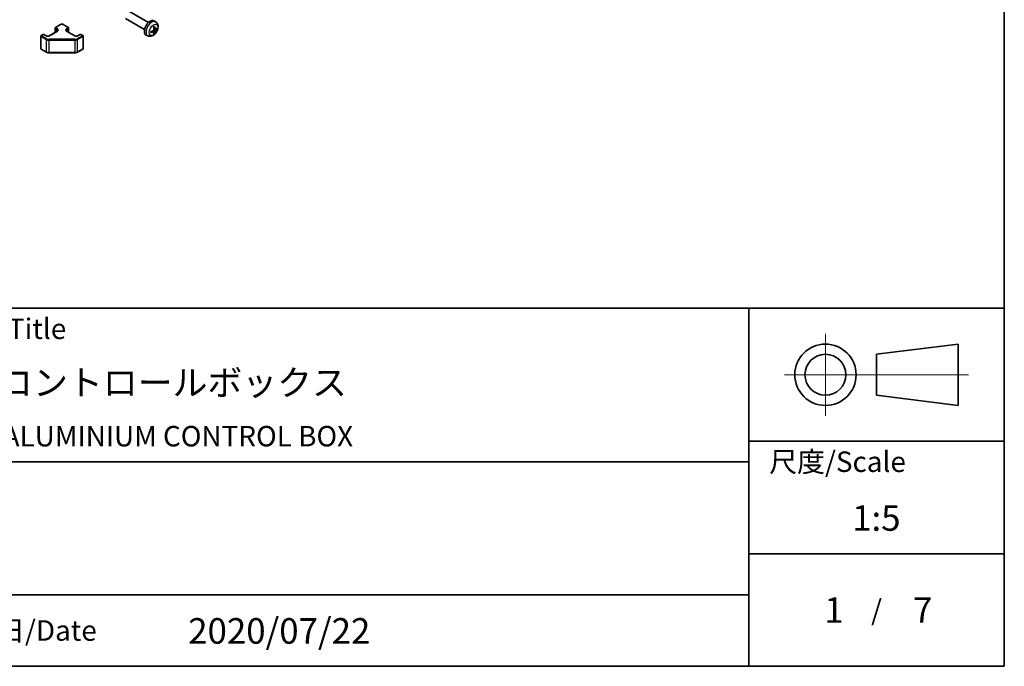
# Model space of a CAD drawing. Units: millimetres. Extents: x 72 to 9517, y 34 to 1586.
# Drawn here: x 1546 to 2027, y 40 to 356 of the extents above; entities that cross this region are included whole.
import ezdxf
from ezdxf.enums import TextEntityAlignment as Align

# ---------------------------------------------------------------- set-up
doc = ezdxf.new("R2010")
doc.units = ezdxf.units.MM
doc.header["$LTSCALE"] = 5
doc.linetypes.add('CHAIN', pattern=[0.3543, 0.2362, -0.0295, 0.0591, -0.0295])
for name, color, linetype, lineweight in [('Border (ISO)', 7, 'Continuous', 35), ('Title (ISO)', 7, 'Continuous', 35), ('Visible (ISO)', 7, 'Continuous', 35), ('Visible Narrow (ISO)', 7, 'Continuous', 25)]:
    doc.layers.add(name, color=color, linetype=linetype, lineweight=lineweight)
doc.styles.add('Note Text (TK)', font='txt')
doc.styles.add('文字スタイル67', font='arial.ttf')

# ---------------------------------------------------------------- blocks, each defined once
blk = doc.blocks.new('図面枠 tk図枠')
at = {"layer": 'Border (ISO)'}
for p in [(405.5, 289), (14.5, 8)]:
    blk.add_line(p, (405.5, 8), dxfattribs=at)
blk = doc.blocks.new('表題欄 tk表題欄')
at = {"layer": 'Title (ISO)'}
for p, q in [((74.709, 244.053), (255.709, 244.053)), ((230.709, 244.053), (230.709, 209.053)), ((255.709, 244.053), (255.709, 209.053)), ((243.209, 239.553), (251.209, 240.553)), ((251.209, 234.553), (251.209, 240.553)), ((243.209, 239.553), (243.209, 235.553)), ((243.209, 235.553), (251.209, 234.553)), ((230.709, 231.053), (255.709, 231.053)), ((74.709, 229.053), (230.709, 229.053)), ((230.709, 220.053), (255.709, 220.053)), ((149.709, 216.053), (230.709, 216.053)), ((255.709, 209.053), (74.709, 209.053))]:
    blk.add_line(p, q, dxfattribs=at)
at = {"layer": 'Title (ISO)', "color": 4, "linetype": 'CHAIN', "lineweight": 18, "ltscale": 8.88956}
blk.add_line((238.209, 241.553), (238.209, 233.553), dxfattribs=at)
at = {"layer": 'Title (ISO)', "color": 4, "linetype": 'CHAIN', "lineweight": 18, "ltscale": 20.001633}
blk.add_line((252.209, 237.553), (234.209, 237.553), dxfattribs=at)
at = {"layer": 'Title (ISO)'}
for radius in [3, 2]:
    blk.add_circle((238.209, 237.553), radius, dxfattribs=at)
at = {"layer": 'Title (ISO)', "color": 1, "char_height": 2, "attachment_point": 4, "line_spacing_factor": 1.5, "style": 'Note Text (TK)'}
for s, insert in [('\\fＭＳ Ｐゴシック|b0|i0;\\H2.0000;品名/Title', (151.709, 242.053)), ('\\fＭＳ Ｐゴシック|b0|i0;\\H2.0000;尺度/Scale', (232.709, 229.053)), ('\\fＭＳ Ｐゴシック|b0|i0;\\H2.0000;作成日/Date', (151.709, 212.553))]:
    blk.add_mtext(s, dxfattribs=dict(at, insert=insert))
at = {"layer": 'Title (ISO)', "color": 7, "insert": (243.209, 214.553), "char_height": 2, "attachment_point": 5, "line_spacing_factor": 1.5, "style": 'Note Text (TK)'}
blk.add_mtext('\\fＭＳ Ｐゴシック|b0|i0;\\H2.0000;/', dxfattribs=at)
at = {"layer": 'Title (ISO)', "color": 7}
for tag, p, height, style in [('<品名>_001', (157.283, 235.533), 2.5, 'Note Text (TK)'), ('<Title>_001', (157.709, 230.551), 2, '文字スタイル67'), ('<尺度>_001', (240.822, 222.303), 2.5, 'Note Text (TK)'), ('<ページ_No.>_001', (238.098, 213.303), 2.5, 'Note Text (TK)'), ('<総ページ数>_001', (246.786, 213.303), 2.5, 'Note Text (TK)'), ('作成日_001', (176.115, 211.26), 2.5, 'Note Text (TK)')]:
    blk.add_attdef(tag, p, '', height=height, dxfattribs=dict(at, style=style))
at = {"layer": 'Title (ISO)', "color": 7, "style": 'Note Text (TK)'}
blk.add_attdef('<承認>', text='', height=2.5, dxfattribs=at).set_placement((87.209, 217.053), align=Align.MIDDLE_CENTER)

msp = doc.modelspace()

# ---------------------------------------------------------------- linework, layer by layer
at = {"layer": 'Visible (ISO)'}
for p, q in [((1606.9283, 351.2994), (1597.6504, 356.656)), ((1608.9283, 354.7635), (1599.6504, 360.1201)), ((1563.2641, 349.9138), (1563.2641, 351.9411)), ((1563.6191, 352.4866), (1565.8819, 353.793)), ((1567.1718, 353.793), (1569.4346, 352.4866)), ((1569.7896, 349.9138), (1569.7896, 351.9411)), ((1612.1806, 351.3702), (1611.5131, 351.6656)), ((1612.48, 354.9067), (1611.7803, 355.4175)), ((1556.1859, 341.9798), (1556.1859, 348.0219)), ((1556.3359, 348.2817), (1557.3259, 348.8532)), ((1557.6259, 348.8532), (1558.7573, 348.2)), ((1560.2957, 348.2), (1564.2555, 350.4862)), ((1568.7982, 350.4862), (1572.758, 348.2)), ((1574.2965, 348.2), (1575.4278, 348.8532)), ((1575.7278, 348.8532), (1576.7178, 348.2817)), ((1576.8678, 341.9798), (1576.8678, 348.0219)), ((1608.5801, 348.152), (1607.7879, 348.5025)), ((1611.4931, 350.1795), (1610.9036, 350.6098)), ((1556.3359, 341.72), (1558.9321, 340.2211)), ((1560.2842, 339.8934), (1572.7695, 339.8934)), ((1574.1216, 340.2211), (1576.7178, 341.72))]:
    msp.add_line(p, q, dxfattribs=at)
for centre, start, end in [((1556.4859, 348.0219), 120, 180), ((1557.4759, 348.5934), 60, 120), ((1575.5778, 348.5934), 60, 120), ((1576.5678, 348.0219), 0, 60), ((1556.4859, 341.9798), 180, 240), ((1576.5678, 341.9798), 300, 0)]:
    msp.add_arc(centre, 0.3, start, end, dxfattribs=at)
for centre, major_axis, ratio, start_param, end_param in [((1609.6604, 352.0314), (-2, -3.4641), 0.57735027, 3.0796893, 6.34508866), ((1607.3636, 353.4656), (2.5666, -5.9702), 0.55353421, 0.95931878, 1.19830308), ((1607.1661, 353.3516), (-3.9094, 5.191), 0.59526289, 3.96282307, 4.20180736), ((1607.2598, 353.2976), (-6.4957, -0.1911), 0.49462411, 2.44776077, 2.68674507), ((1607.2598, 353.5256), (6.4948, -0.2196), 0.65417299, 5.62601221, 5.86499651), ((1607.2699, 353.3034), (-6.4536, -0.7624), 0.55353421, 1.94328958, 2.18227387), ((1607.2699, 353.5314), (6.4503, -0.7902), 0.59526289, 5.2229706, 5.46195489), ((1607.3636, 353.4773), (3.0824, -5.721), 0.49462411, 0.45484759, 0.69383188), ((1607.1661, 353.3633), (-3.4375, 5.5149), 0.65417299, 3.55978145, 3.79876575)]:
    msp.add_ellipse(centre, major_axis=major_axis, ratio=ratio, start_param=start_param, end_param=end_param, dxfattribs=at)
for points, knots in [([(1563.2641, 351.9411), (1563.2641, 351.9894), (1563.2708, 352.0377), (1563.296, 352.1296), (1563.3144, 352.173), (1563.3595, 352.2531), (1563.3861, 352.2897), (1563.4449, 352.3563), (1563.477, 352.3864), (1563.5453, 352.4406), (1563.5814, 352.4649), (1563.6191, 352.4866)], [2.35619449, 2.35619449, 2.35619449, 2.35619449, 2.513274123, 2.513274123, 2.670353756, 2.670353756, 2.827433388, 2.827433388, 2.984513021, 2.984513021, 3.141592654, 3.141592654, 3.141592654, 3.141592654]), ([(1565.8819, 353.793), (1565.9573, 353.8366), (1566.0389, 353.8702), (1566.2099, 353.9205), (1566.2993, 353.9371), (1566.4808, 353.9537), (1566.5729, 353.9537), (1566.7544, 353.9371), (1566.8438, 353.9205), (1567.0148, 353.8702), (1567.0964, 353.8366), (1567.1718, 353.793)], [3.14159265, 3.14159265, 3.14159265, 3.14159265, 3.45575192, 3.45575192, 3.76991118, 3.76991118, 4.08407045, 4.08407045, 4.39822972, 4.39822972, 4.71238898, 4.71238898, 4.71238898, 4.71238898]), ([(1569.4346, 352.4866), (1569.4723, 352.4649), (1569.5084, 352.4406), (1569.5767, 352.3864), (1569.6089, 352.3563), (1569.6676, 352.2897), (1569.6943, 352.2531), (1569.7393, 352.173), (1569.7577, 352.1296), (1569.7829, 352.0377), (1569.7896, 351.9894), (1569.7896, 351.9411)], [4.71238898, 4.71238898, 4.71238898, 4.71238898, 4.869468613, 4.869468613, 5.026548246, 5.026548246, 5.183627878, 5.183627878, 5.340707511, 5.340707511, 5.497787144, 5.497787144, 5.497787144, 5.497787144]), ([(1612.48, 354.9067), (1612.7057, 354.7419), (1612.8975, 354.5393), (1613.2175, 354.0764), (1613.3352, 353.8136), (1613.5127, 353.2189), (1613.5494, 352.8872), (1613.5422, 352.1542), (1613.4744, 351.7553), (1613.242, 350.9622), (1613.0718, 350.5694), (1612.6504, 349.8355), (1612.4005, 349.494), (1611.8242, 348.8801), (1611.4978, 348.6075), (1610.7738, 348.1849), (1610.3777, 348.0261), (1609.6035, 347.9246), (1609.248, 347.9383), (1608.7901, 348.0679), (1608.6837, 348.1061), (1608.5801, 348.152)], [2.41809785, 2.41809785, 2.41809785, 2.41809785, 2.6230577, 2.6230577, 2.85564758, 2.85564758, 3.15300497, 3.15300497, 3.52826493, 3.52826493, 3.92268981, 3.92268981, 4.31252618, 4.31252618, 4.70679398, 4.70679398, 5.08109985, 5.08109985, 5.35276215, 5.35276215, 5.43588379, 5.43588379, 5.43588379, 5.43588379]), ([(1611.3894, 352.5446), (1611.4047, 352.5554), (1611.4199, 352.5659), (1611.4616, 352.5939), (1611.488, 352.6108), (1611.5409, 352.643), (1611.5673, 352.6582), (1611.6199, 352.6869), (1611.6461, 352.7004), (1611.6982, 352.7255), (1611.7241, 352.7372), (1611.7498, 352.748)], [1.457965269, 1.457965269, 1.457965269, 1.457965269, 1.489305067, 1.489305067, 1.543821537, 1.543821537, 1.598338007, 1.598338007, 1.652854477, 1.652854477, 1.707370947, 1.707370947, 1.707370947, 1.707370947]), ([(1611.7725, 352.8452), (1611.7767, 352.8327), (1611.7794, 352.8189), (1611.7805, 352.7954), (1611.7784, 352.782), (1611.7703, 352.7636), (1611.7629, 352.7551), (1611.7533, 352.7496), (1611.7516, 352.7487), (1611.7498, 352.748)], [0.0145600729, 0.0145600729, 0.0145600729, 0.0145600729, 0.0187226824, 0.0187226824, 0.0234298311, 0.0234298311, 0.0280690561, 0.0280690561, 0.028985175, 0.028985175, 0.028985175, 0.028985175]), ([(1613.1366, 351.5995), (1613.1304, 351.5911), (1613.121, 351.5826), (1613.1001, 351.5693), (1613.0845, 351.5627), (1613.0557, 351.5555), (1613.0375, 351.5534), (1613.0096, 351.554), (1612.9953, 351.5558), (1612.9829, 351.5588)], [0.0145600729, 0.0145600729, 0.0145600729, 0.0145600729, 0.0187226824, 0.0187226824, 0.0234298311, 0.0234298311, 0.0280690561, 0.0280690561, 0.0318101771, 0.0318101771, 0.0318101771, 0.0318101771]), ([(1558.7573, 348.2), (1558.8203, 348.1637), (1558.8961, 348.13), (1559.0688, 348.0738), (1559.1662, 348.0517), (1559.3724, 348.0235), (1559.4814, 348.0179), (1559.6979, 348.0249), (1559.8052, 348.0376), (1560.0046, 348.079), (1560.0967, 348.1075), (1560.2202, 348.1596), (1560.26, 348.1794), (1560.2957, 348.2)], [4.71238898, 4.71238898, 4.71238898, 4.71238898, 4.98463482, 4.98463482, 5.26573517, 5.26573517, 5.55358161, 5.55358161, 5.84310904, 5.84310904, 6.12880282, 6.12880282, 6.28318531, 6.28318531, 6.28318531, 6.28318531]), ([(1564.2555, 350.4862), (1564.2919, 350.5072), (1564.324, 350.5291), (1564.3788, 350.5726), (1564.4015, 350.5943), (1564.4378, 350.6355), (1564.4514, 350.6549), (1564.4711, 350.6898), (1564.4772, 350.7053), (1564.4848, 350.7329), (1564.4863, 350.745), (1564.4863, 350.7571)], [0, 0, 0, 0, 0.157079633, 0.157079633, 0.314159265, 0.314159265, 0.471238898, 0.471238898, 0.628318531, 0.628318531, 0.785398163, 0.785398163, 0.785398163, 0.785398163]), ([(1568.5674, 350.7571), (1568.5674, 350.745), (1568.569, 350.7329), (1568.5765, 350.7053), (1568.5827, 350.6898), (1568.6023, 350.6549), (1568.6159, 350.6355), (1568.6522, 350.5943), (1568.6749, 350.5726), (1568.7298, 350.5291), (1568.7618, 350.5072), (1568.7982, 350.4862)], [3.926990817, 3.926990817, 3.926990817, 3.926990817, 4.08407045, 4.08407045, 4.241150082, 4.241150082, 4.398229715, 4.398229715, 4.555309348, 4.555309348, 4.71238898, 4.71238898, 4.71238898, 4.71238898]), ([(1572.758, 348.2), (1572.821, 348.1637), (1572.8969, 348.13), (1573.0696, 348.0738), (1573.1669, 348.0517), (1573.3731, 348.0235), (1573.4822, 348.0179), (1573.6986, 348.0249), (1573.8059, 348.0376), (1574.0053, 348.079), (1574.0974, 348.1075), (1574.2209, 348.1596), (1574.2607, 348.1794), (1574.2965, 348.2)], [4.71238898, 4.71238898, 4.71238898, 4.71238898, 4.98463482, 4.98463482, 5.26573517, 5.26573517, 5.55358161, 5.55358161, 5.84310904, 5.84310904, 6.12880282, 6.12880282, 6.28318531, 6.28318531, 6.28318531, 6.28318531]), ([(1610.0845, 349.8637), (1610.0848, 349.8617), (1610.0849, 349.8598), (1610.0849, 349.8487), (1610.0813, 349.8382), (1610.0693, 349.8219), (1610.0588, 349.8134), (1610.0379, 349.8026), (1610.0247, 349.798), (1610.0117, 349.7954)], [0.0455535579, 0.0455535579, 0.0455535579, 0.0455535579, 0.0464696768, 0.0464696768, 0.0511089018, 0.0511089018, 0.0558160505, 0.0558160505, 0.05997866, 0.05997866, 0.05997866, 0.05997866]), ([(1610.0846, 349.8637), (1610.081, 349.8913), (1610.0782, 349.9196), (1610.0739, 349.9773), (1610.0725, 350.0067), (1610.071, 350.0666), (1610.071, 350.0971), (1610.0724, 350.1589), (1610.0739, 350.1903), (1610.0773, 350.2404), (1610.0787, 350.2589), (1610.0805, 350.2774)], [6.146610687, 6.146610687, 6.146610687, 6.146610687, 6.201127157, 6.201127157, 6.255643627, 6.255643627, 6.310160097, 6.310160097, 6.364676567, 6.364676567, 6.396016365, 6.396016365, 6.396016365, 6.396016365]), ([(1611.5429, 351.2015), (1611.5442, 351.165), (1611.5392, 351.1233), (1611.5154, 351.0407), (1611.4967, 350.9998), (1611.4524, 350.9292), (1611.424, 350.8947), (1611.3694, 350.8462), (1611.3447, 350.829), (1611.3203, 350.8161)], [-0.203600879, -0.203600879, -0.203600879, -0.203600879, -0.1911011005, -0.1911011005, -0.178601322, -0.178601322, -0.1660772077, -0.1660772077, -0.1569242728, -0.1569242728, -0.1569242728, -0.1569242728]), ([(1611.3203, 350.1825), (1611.3527, 350.1956), (1611.3862, 350.2031), (1611.4459, 350.2025), (1611.4719, 350.1944), (1611.511, 350.167), (1611.5266, 350.1459), (1611.5413, 350.0998), (1611.5439, 350.0774), (1611.5429, 350.054)], [-0.2036008625, -0.2036008625, -0.2036008625, -0.2036008625, -0.191101084, -0.191101084, -0.1786013054, -0.1786013054, -0.1660771911, -0.1660771911, -0.1569242563, -0.1569242563, -0.1569242563, -0.1569242563]), ([(1611.7309, 349.3904), (1611.7398, 349.3811), (1611.7484, 349.3696), (1611.7629, 349.3457), (1611.7703, 349.329), (1611.7784, 349.3004), (1611.7805, 349.2836), (1611.7794, 349.2589), (1611.7767, 349.2464), (1611.7725, 349.2369)], [0.0427285558, 0.0427285558, 0.0427285558, 0.0427285558, 0.0464696768, 0.0464696768, 0.0511089018, 0.0511089018, 0.0558160505, 0.0558160505, 0.05997866, 0.05997866, 0.05997866, 0.05997866]), ([(1612.3141, 351.3898), (1612.288, 351.3732), (1612.2596, 351.3627), (1612.2065, 351.3595), (1612.1818, 351.3668), (1612.1418, 351.3948), (1612.1238, 351.4172), (1612.1018, 351.4676), (1612.0952, 351.4923), (1612.0916, 351.5183)], [-0.2036008625, -0.2036008625, -0.2036008625, -0.2036008625, -0.191101084, -0.191101084, -0.1786013054, -0.1786013054, -0.1660771911, -0.1660771911, -0.1569242563, -0.1569242563, -0.1569242563, -0.1569242563]), ([(1612.0916, 350.3708), (1612.0964, 350.4038), (1612.1067, 350.4425), (1612.137, 350.5213), (1612.1571, 350.5614), (1612.2003, 350.6326), (1612.2264, 350.6684), (1612.2737, 350.7211), (1612.2944, 350.7406), (1612.3141, 350.7563)], [-0.203600879, -0.203600879, -0.203600879, -0.203600879, -0.1911011005, -0.1911011005, -0.178601322, -0.178601322, -0.1660772077, -0.1660772077, -0.1569242728, -0.1569242728, -0.1569242728, -0.1569242728]), ([(1558.9321, 340.2211), (1559.0069, 340.1779), (1559.0861, 340.139), (1559.2518, 340.0695), (1559.3384, 340.0389), (1559.5172, 339.9863), (1559.6094, 339.9643), (1559.7978, 339.9289), (1559.8939, 339.9156), (1560.0881, 339.8979), (1560.1861, 339.8934), (1560.2842, 339.8934)], [4.71238898, 4.71238898, 4.71238898, 4.71238898, 4.869468613, 4.869468613, 5.026548246, 5.026548246, 5.183627878, 5.183627878, 5.340707511, 5.340707511, 5.497787144, 5.497787144, 5.497787144, 5.497787144]), ([(1572.7695, 339.8934), (1572.8676, 339.8934), (1572.9657, 339.8979), (1573.1599, 339.9156), (1573.256, 339.9289), (1573.4443, 339.9643), (1573.5366, 339.9863), (1573.7153, 340.0389), (1573.8019, 340.0695), (1573.9677, 340.139), (1574.0469, 340.1779), (1574.1216, 340.2211)], [5.497787144, 5.497787144, 5.497787144, 5.497787144, 5.654866776, 5.654866776, 5.811946409, 5.811946409, 5.969026042, 5.969026042, 6.126105675, 6.126105675, 6.283185307, 6.283185307, 6.283185307, 6.283185307])]:
    msp.add_open_spline(points, degree=3, knots=knots, dxfattribs=at)
for points, weights in [([(1612.6671, 351.6356), (1612.8191, 351.5987), (1612.9829, 351.5588)], [1.08273581427, 1.07755563668, 1.07090462712]), ([(1611.7309, 349.3904), (1611.6145, 349.5123), (1611.5065, 349.6254)], [1.07090462707, 1.07755563662, 1.08273581421])]:
    msp.add_rational_spline(points, weights, degree=2, dxfattribs=at)
at = {"layer": 'Visible Narrow (ISO)'}
for p, q in [((1563.7691, 352.4718), (1566.0319, 353.7782)), ((1564.4055, 351.5328), (1563.7691, 351.9002)), ((1567.0218, 353.7782), (1569.2846, 352.4718)), ((1569.2846, 351.9002), (1568.6482, 351.5328)), ((1612.0916, 351.5183), (1611.4995, 351.8024)), ((1556.2738, 341.8573), (1556.2738, 347.8994)), ((1556.2738, 347.8994), (1558.87, 346.4005)), ((1556.4859, 348.2668), (1557.4759, 348.8384)), ((1559.0821, 346.7679), (1556.4859, 348.2668)), ((1557.4759, 348.8384), (1558.6073, 348.1852)), ((1560.4457, 348.1852), (1564.4055, 350.4714)), ((1563.557, 351.5328), (1564.1934, 351.1654)), ((1563.557, 350.0829), (1563.557, 351.5328)), ((1564.1934, 350.4504), (1564.1934, 351.1654)), ((1568.6482, 350.4714), (1572.608, 348.1852)), ((1568.8603, 351.1654), (1569.4967, 351.5328)), ((1568.8603, 350.4504), (1568.8603, 351.1654)), ((1569.4967, 350.0829), (1569.4967, 351.5328)), ((1576.5678, 348.2668), (1573.9716, 346.7679)), ((1574.1837, 346.4005), (1576.7799, 347.8994)), ((1574.4465, 348.1852), (1575.5778, 348.8384)), ((1575.5778, 348.8384), (1576.5678, 348.2668)), ((1576.7799, 347.8994), (1576.7799, 341.8573)), ((1611.3203, 350.1825), (1610.7783, 350.5532)), ((1612.0916, 350.3708), (1611.2534, 350.7809)), ((1612.3141, 350.7563), (1611.5398, 351.2771)), ((1558.87, 346.4005), (1558.87, 340.3584)), ((1560.2842, 346.4804), (1560.2842, 346.0623)), ((1572.7695, 346.4804), (1560.2842, 346.4804)), ((1560.2842, 346.0623), (1572.7695, 346.0623)), ((1560.2842, 340.0202), (1560.2842, 346.0623)), ((1572.7695, 346.4804), (1572.7695, 346.0623)), ((1572.7695, 346.0623), (1572.7695, 340.0202)), ((1574.1837, 340.3584), (1574.1837, 346.4005)), ((1558.87, 340.3584), (1556.2738, 341.8573)), ((1560.2842, 340.0202), (1560.2842, 339.8934)), ((1572.7695, 340.0202), (1560.2842, 340.0202)), ((1572.7695, 340.0202), (1572.7695, 339.8934)), ((1576.7799, 341.8573), (1574.1837, 340.3584))]:
    msp.add_line(p, q, dxfattribs=at)
for centre, major_axis, start_param, end_param in [((1564.2641, 351.9411), (-1, 0), 0, 0.78539816), ((1563.7691, 351.6553), (-0.15, -0.2598), 3.92699082, 5.49778714), ((1564.2641, 352.186), (-0.7, 0), 5.49778714, 7.06858347), ((1563.7691, 352.2268), (-0.15, 0.2598), 5.49778714, 6.28318531), ((1566.0319, 353.5332), (-0.15, 0.2598), 5.49778714, 6.28318531), ((1566.5269, 353.4924), (0.7, 0), 0.78539816, 2.35619449), ((1567.0218, 353.5332), (0.15, 0.2598), 0, 0.78539816), ((1569.2846, 352.2268), (0.15, 0.2598), 0, 0.78539816), ((1568.7896, 352.186), (0.7, 0), 5.49778714, 7.06858347), ((1569.2846, 351.6553), (0.15, -0.2598), 0.78539816, 2.35619449), ((1568.7896, 351.9411), (1, 0), 5.49778714, 6.28318531), ((1610.4092, 351.5991), (1.9537, 3.3839), 6.22128195, 9.48668132), ((1611.5741, 350.9265), (-1.1137, -1.9289), 3.80068814, 4.05329349), ((1611.5307, 350.9516), (-1.0366, -1.7954), 2.21917021, 2.42536283), ((1611.5741, 350.9265), (1.1137, 1.9289), 5.37148447, 5.62408982), ((1556.4859, 348.0219), (-0.3, 0), 0, 0.78539816), ((1556.4859, 348.0219), (0.15, 0.2598), 0.78539816, 2.35619449), ((1556.4859, 348.0219), (-0.15, 0.2598), 5.49778714, 6.28318531), ((1557.4759, 348.5934), (-0.15, 0.2598), 5.49778714, 6.28318531), ((1557.4759, 348.5934), (0.15, 0.2598), 0, 0.78539816), ((1558.6073, 347.9402), (0.15, 0.2598), 0, 0.78539816), ((1559.5265, 348.7159), (1.3, 0), 3.92699082, 5.49778714), ((1560.4457, 347.9402), (-0.15, 0.2598), 5.49778714, 6.28318531), ((1564.4055, 351.2879), (-0.15, -0.2598), 3.92699082, 5.49778714), ((1563.4863, 350.7571), (1, 0), 0, 0.78539816), ((1564.4055, 350.2264), (-0.15, 0.2598), 5.49778714, 6.28318531), ((1563.4863, 351.0021), (1.3, 0), 5.49778714, 7.06858347), ((1569.5674, 351.0021), (-1.3, 0), 5.49778714, 7.06858347), ((1569.5674, 350.7571), (-1, 0), 5.49778714, 6.28318531), ((1568.6482, 351.2879), (0.15, -0.2598), 0.78539816, 2.35619449), ((1568.6482, 350.2264), (0.15, 0.2598), 0, 0.78539816), ((1572.608, 347.9402), (0.15, 0.2598), 0, 0.78539816), ((1573.5272, 348.7159), (1.3, 0), 3.92699082, 5.49778714), ((1574.4465, 347.9402), (-0.15, 0.2598), 5.49778714, 6.28318531), ((1575.5778, 348.5934), (-0.15, 0.2598), 5.49778714, 6.28318531), ((1575.5778, 348.5934), (0.15, 0.2598), 0, 0.78539816), ((1576.5678, 348.0219), (0.15, 0.2598), 0, 0.78539816), ((1576.5678, 348.0219), (0.15, -0.2598), 0.78539816, 2.35619449), ((1576.5678, 348.0219), (0.3, 0), 5.49778714, 6.28318531), ((1611.5741, 350.9265), (-1.1137, -1.9289), 5.37148447, 5.62408982), ((1611.5741, 350.9265), (1.1137, 1.9289), 3.80068814, 4.05329349), ((1611.5307, 350.9516), (-1.0366, -1.7954), 0.71622982, 0.92242245), ((1556.4859, 341.9798), (-0.3, 0), 0, 0.78539816), ((1559.0821, 346.523), (0.15, 0.2598), 0.78539816, 2.35619449), ((1560.2842, 347.217), (2, 0), 3.92699082, 4.71238898), ((1560.2842, 347.4619), (-1.7, 0), 0.78539816, 1.57079633), ((1572.7695, 347.4619), (-1.7, 0), 1.57079633, 2.35619449), ((1572.7695, 347.217), (2, 0), 4.71238898, 5.49778714), ((1573.9716, 346.523), (-0.15, 0.2598), 3.92699082, 5.49778714), ((1576.5678, 341.9798), (0.3, 0), 5.49778714, 6.28318531), ((1556.4859, 341.9798), (-0.15, -0.2598), 5.49778714, 6.28318531), ((1559.0821, 340.4809), (-0.15, -0.2598), 5.49778714, 6.28318531), ((1560.2842, 341.1749), (-2, 0), 0.78539816, 1.57079633), ((1572.7695, 341.1749), (-2, 0), 1.57079633, 2.35619449), ((1573.9716, 340.4809), (0.15, -0.2598), 0, 0.78539816), ((1576.5678, 341.9798), (0.15, -0.2598), 0, 0.78539816)]:
    msp.add_ellipse(centre, major_axis=major_axis, ratio=0.57735027, start_param=start_param, end_param=end_param, dxfattribs=at)
msp.add_ellipse((1611.3079, 351.0802), major_axis=(1.5344, 2.6577), ratio=0.57735027, dxfattribs=at)

# ---------------------------------------------------------------- block references
at = {"xscale": 5, "yscale": 5, "zscale": 5}
msp.add_blockref('図面枠 tk図枠', (0, 0), dxfattribs=at)
ref = msp.add_blockref('表題欄 tk表題欄', (748.9559, -1005.2637), dxfattribs=dict(xscale=5, yscale=5, zscale=5))
ref.add_attrib('<品名>_001', 'コントロールボックス', (1535.3693, 172.4006), dxfattribs={"layer": 'Title (ISO)', "color": 7, "height": 12.5, "style": 'Note Text (TK)'})
ref.add_attrib('<尺度>_001', '1:5', (1953.0682, 106.25), dxfattribs={"layer": 'Title (ISO)', "color": 7, "height": 12.5, "style": 'Note Text (TK)'})
ref.add_attrib('作成日_001', '2020/07/22', (1628.2884, 51.0369), dxfattribs={"layer": 'Title (ISO)', "color": 7, "height": 12.5, "style": 'Note Text (TK)'})
ref.add_attrib('<Title>_001', 'ALUMINIUM CONTROL BOX', (1537.5, 147.4932), dxfattribs={"layer": 'Title (ISO)', "color": 7, "height": 10, "style": '文字スタイル67'})
ref.add_attrib('<ページ_No.>_001', '1', (1939.446, 61.25), dxfattribs={"layer": 'Title (ISO)', "color": 7, "height": 12.5, "style": 'Note Text (TK)'})
ref.add_attrib('<総ページ数>_001', '7', (1982.8835, 61.25), dxfattribs={"layer": 'Title (ISO)', "color": 7, "height": 12.5, "style": 'Note Text (TK)'})

doc.saveas('drawing.dxf')
